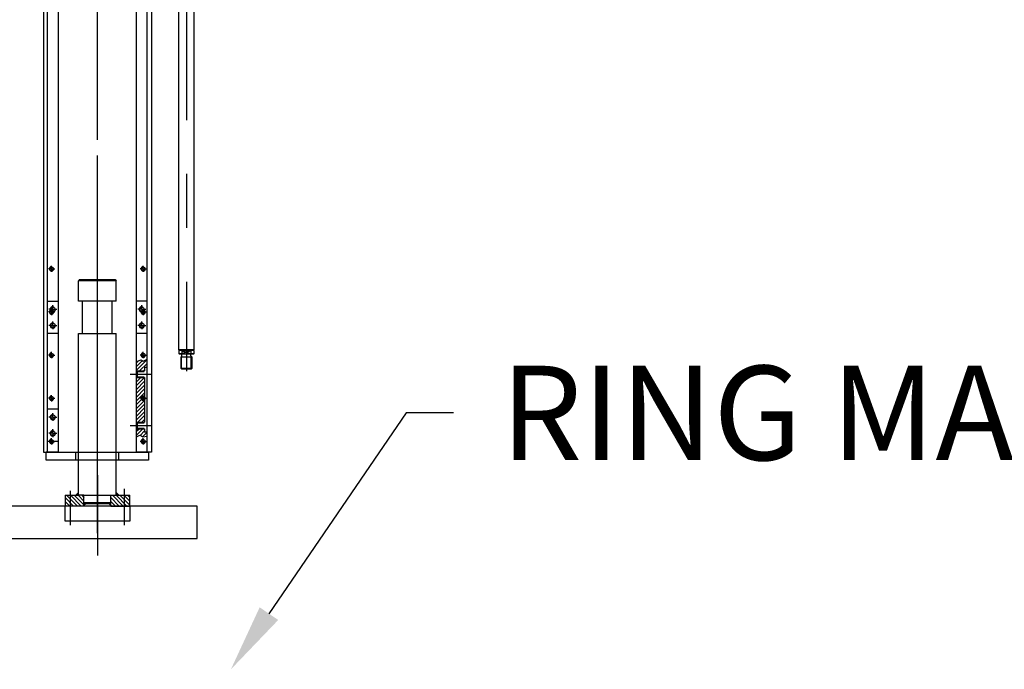
# Model space of a CAD drawing. Units: millimetres. Extents: x 5 to 42055, y -3198 to 26502.
# Drawn here: x 38732 to 40557, y 18964 to 20168 of the extents above; entities that cross this region are included whole.
import ezdxf

# ---------------------------------------------------------------- set-up
doc = ezdxf.new("R2010")
doc.units = ezdxf.units.MM
doc.header["$LTSCALE"] = 50
doc.linetypes.add('ASSI', pattern=[16, 10, -2, 2, -2])
doc.linetypes.add('TRATTEGGIO', pattern=[5.5, 4, -1.5])
doc.layers.add('AM_5', color=3, linetype='Continuous', lineweight=25)
doc.styles.get("Standard").update_dxf_attribs({"font": 'isocp.shx', "oblique": 10})
pattern_1 = [(315, (93349.8, 3568.901), (3.5355339, 3.5355339), [])]
pattern_2 = [(45, (93349.8, 3568.901), (-3.5355339, 3.5355339), [])]

# ---------------------------------------------------------------- blocks, each defined once
blk = doc.blocks.new('SCA_B')
at = {"linetype": 'Continuous'}
h = blk.add_hatch(dxfattribs=at)
h.set_pattern_fill('_U', color=1, scale=5, angle=45, style=0, pattern_type=0)
h.set_pattern_definition(pattern_2)
h.paths.add_polyline_path([(50556.8, 3503.8), (50565.3, 3506.4), (50569.3, 3504.4), (50576.8, 3507.9), (50576.8, 3492.5), (50571.8, 3492.5), (50571.8, 3486), (50556.8, 3486), (50556.8, 3486.5)])
h = blk.add_hatch(dxfattribs=at)
h.set_pattern_fill('_U', color=1, scale=5, angle=45, style=0, pattern_type=0)
h.set_pattern_definition(pattern_2)
h.paths.add_polyline_path([(50556.8, 3474), (50571.8, 3474), (50571.8, 3391), (50556.8, 3391), (50556.8, 3391.5), (50556.8, 3473.5)])
h = blk.add_hatch(dxfattribs=at)
h.set_pattern_fill('_U', color=1, scale=5, angle=45, style=0, pattern_type=0)
h.set_pattern_definition(pattern_2)
h.paths.add_polyline_path([(50556.8, 3379), (50571.8, 3379), (50571.8, 3372.5), (50576.8, 3372.5), (50576.8, 3364.9), (50568.8, 3363.7), (50562.8, 3366.7), (50556.8, 3363.7), (50556.8, 3378.5)])
h = blk.add_hatch(dxfattribs=at)
h.set_pattern_fill('_U', color=1, scale=5, angle=315, style=0, pattern_type=0)
h.set_pattern_definition(pattern_1)
h.paths.add_polyline_path([(50444.3, 3255.5), (50449.3, 3255.5), (50459.3, 3255.5), (50459.3, 3241.5), (50459.3, 3236.5), (50459.3, 3235.5), (50424.3, 3235.5), (50424.3, 3255.5)])
for points in [[(50444.3, 3255.5), (50449.3, 3260.5), (50449.3, 3255.5)], [(50524.3, 3255.5), (50519.3, 3260.5), (50519.3, 3255.5)], [(50460.3, 3240.5), (50463.3, 3240.5), (50459.3, 3236.5), (50459.3, 3241.5)], [(50505.3, 3240.5), (50508.3, 3240.5), (50509.3, 3241.5), (50509.3, 3236.5)]]:
    blk.add_hatch(color=1, dxfattribs=at).paths.add_polyline_path(points)
h = blk.add_hatch(dxfattribs=at)
h.set_pattern_fill('_U', color=1, scale=5, angle=315, style=0, pattern_type=0)
h.set_pattern_definition(pattern_1)
h.paths.add_polyline_path([(50524.3, 3255.5), (50544.3, 3255.5), (50544.3, 3235.5), (50509.3, 3235.5), (50509.3, 3236.5), (50509.3, 3241.5), (50509.3, 3255.5), (50519.3, 3255.5)])
at = {"color": 1, "linetype": 'ASSI'}
blk.add_line((50649.3, 5251.5), (50649.3, 3485.5), dxfattribs=at)
at = {"color": 4, "linetype": 'ASSI'}
for p, q in [((50484.3, 3314.5), (50484.3, 4765)), ((50484.3, 3185.5), (50484.3, 4125.5)), ((50399.3, 3675.5), (50393.5, 3675.5)), ((50399.3, 3675.5), (50399.3, 3681.3)), ((50399.3, 3675.5), (50405.1, 3675.5)), ((50399.3, 3675.5), (50399.3, 3669.7)), ((50569.3, 3675.5), (50563.5, 3675.5)), ((50569.3, 3675.5), (50569.3, 3681.3)), ((50569.3, 3675.5), (50575.1, 3675.5)), ((50569.3, 3675.5), (50569.3, 3669.7)), ((50399.3, 3595.5), (50393.5, 3595.5)), ((50401.8, 3600.5), (50394.5, 3600.5)), ((50399.3, 3595.5), (50399.3, 3601.3)), ((50399.3, 3595.5), (50405.1, 3595.5)), ((50399.3, 3595.5), (50399.3, 3589.7)), ((50401.8, 3600.5), (50401.8, 3607.8)), ((50401.8, 3600.5), (50409, 3600.5)), ((50401.8, 3600.5), (50401.8, 3593.3)), ((50566.8, 3600.5), (50559.5, 3600.5)), ((50569.3, 3595.5), (50563.5, 3595.5)), ((50566.8, 3600.5), (50566.8, 3607.8)), ((50566.8, 3600.5), (50574, 3600.5)), ((50566.8, 3600.5), (50566.8, 3593.3)), ((50569.3, 3595.5), (50569.3, 3601.3)), ((50569.3, 3595.5), (50575.1, 3595.5)), ((50569.3, 3595.5), (50569.3, 3589.7)), ((50401.8, 3570.5), (50401.8, 3577.8)), ((50566.8, 3570.5), (50566.8, 3577.8)), ((50401.8, 3570.5), (50394.5, 3570.5)), ((50401.8, 3570.5), (50409, 3570.5)), ((50401.8, 3570.5), (50401.8, 3563.3)), ((50566.8, 3570.5), (50559.5, 3570.5)), ((50566.8, 3570.5), (50574, 3570.5)), ((50566.8, 3570.5), (50566.8, 3563.3)), ((50399.3, 3515.5), (50393.5, 3515.5)), ((50399.3, 3515.5), (50399.3, 3521.3)), ((50399.3, 3515.5), (50405.1, 3515.5)), ((50399.3, 3515.5), (50399.3, 3509.7)), ((50569.3, 3515.5), (50563.5, 3515.5)), ((50569.3, 3515.5), (50569.3, 3521.3)), ((50569.3, 3515.5), (50575.1, 3515.5)), ((50569.3, 3515.5), (50569.3, 3509.7)), ((50544.8, 3480), (50583.8, 3480)), ((50399.3, 3435.5), (50393.5, 3435.5)), ((50399.3, 3435.5), (50399.3, 3441.3)), ((50399.3, 3435.5), (50405.1, 3435.5)), ((50399.3, 3435.5), (50399.3, 3429.7)), ((50569.3, 3435.5), (50563.5, 3435.5)), ((50569.3, 3435.5), (50569.3, 3441.3)), ((50569.3, 3435.5), (50575.1, 3435.5)), ((50569.3, 3435.5), (50569.3, 3429.7)), ((50401.8, 3400.5), (50394.5, 3400.5)), ((50401.8, 3400.5), (50401.8, 3407.8)), ((50401.8, 3400.5), (50409, 3400.5)), ((50401.8, 3400.5), (50401.8, 3393.3)), ((50401.8, 3370.5), (50401.8, 3377.8)), ((50544.8, 3385), (50583.8, 3385)), ((50401.8, 3370.5), (50394.5, 3370.5)), ((50399.3, 3355.5), (50399.3, 3361.3)), ((50401.8, 3370.5), (50409, 3370.5)), ((50401.8, 3370.5), (50401.8, 3363.3)), ((50569.3, 3355.5), (50569.3, 3361.3)), ((50399.3, 3355.5), (50393.5, 3355.5)), ((50399.3, 3355.5), (50405.1, 3355.5)), ((50399.3, 3355.5), (50399.3, 3349.7)), ((50569.3, 3355.5), (50563.5, 3355.5)), ((50569.3, 3355.5), (50575.1, 3355.5)), ((50569.3, 3355.5), (50569.3, 3349.7)), ((50484.3, 3292.9), (50484.3, 3143.5)), ((50534.3, 3200.2), (50534.3, 3267.3)), ((50434.3, 3200.2), (50434.3, 3263.9))]:
    blk.add_line(p, q, dxfattribs=at)
at = {"color": 7, "linetype": 'Continuous'}
for p, q in [((50384.3, 4735.5), (50384.3, 3335.5)), ((50391.8, 3615.5), (50391.8, 4735.5)), ((50411.8, 4735.5), (50411.8, 3615.5)), ((50556.8, 3615.5), (50556.8, 4735.5)), ((50584.3, 4735.5), (50584.3, 3492.5)), ((50635.3, 3525.5), (50635.3, 4430.5)), ((50663.3, 4430.5), (50663.3, 3525.5)), ((50576.8, 3615.5), (50576.8, 4383)), ((50451.3, 3655.5), (50449.3, 3653.5)), ((50519.3, 3653.5), (50449.3, 3653.5)), ((50449.3, 3615.5), (50449.3, 3653.5)), ((50451.3, 3655.5), (50517.3, 3655.5)), ((50517.3, 3655.5), (50519.3, 3653.5)), ((50519.3, 3615.5), (50519.3, 3653.5)), ((50391.8, 3615.5), (50411.8, 3615.5)), ((50456.8, 3615.5), (50449.3, 3615.5)), ((50511.8, 3615.5), (50456.8, 3615.5)), ((50519.3, 3615.5), (50511.8, 3615.5)), ((50576.8, 3615.5), (50556.8, 3615.5)), ((50411.8, 3555.5), (50391.8, 3555.5)), ((50391.8, 3415.5), (50391.8, 3555.5)), ((50411.8, 3555.5), (50411.8, 3415.5)), ((50449.3, 3255.5), (50449.3, 3555.5)), ((50449.3, 3555.5), (50456.8, 3555.5)), ((50456.8, 3555.5), (50511.8, 3555.5)), ((50511.8, 3555.5), (50519.3, 3555.5)), ((50519.3, 3255.5), (50519.3, 3555.5)), ((50556.8, 3503.8), (50556.8, 3555.5)), ((50576.8, 3555.5), (50556.8, 3555.5)), ((50576.8, 3507.9), (50576.8, 3555.5)), ((50635.8, 3524.1), (50635.3, 3525.5)), ((50663.3, 3525.5), (50635.3, 3525.5)), ((50635.8, 3517.9), (50635.8, 3524.1)), ((50662.8, 3524.1), (50635.8, 3524.1)), ((50657.9, 3523.5), (50640.6, 3523.5)), ((50640.6, 3523.5), (50640.6, 3517.9)), ((50657.9, 3517.9), (50657.9, 3523.5)), ((50662.8, 3524.1), (50663.3, 3525.5)), ((50662.8, 3524.1), (50662.8, 3517.9)), ((50576.8, 3492.5), (50576.8, 3507.9)), ((50636.2, 3517.5), (50635.8, 3517.9)), ((50640.6, 3517.9), (50635.8, 3517.9)), ((50662.4, 3517.5), (50636.2, 3517.5)), ((50641, 3517.5), (50640.6, 3517.9)), ((50657.5, 3517.5), (50657.9, 3517.9)), ((50662.8, 3517.9), (50657.9, 3517.9)), ((50662.4, 3517.5), (50662.8, 3517.9)), ((50556.8, 3486.5), (50556.8, 3503.8)), ((50556.8, 3486), (50556.8, 3486.5)), ((50556.8, 3474), (50556.8, 3486)), ((50576.8, 3492.5), (50571.8, 3492.5)), ((50571.8, 3492.5), (50571.8, 3486)), ((50556.8, 3473.5), (50556.8, 3474)), ((50556.8, 3391.5), (50556.8, 3473.5)), ((50557.8, 3484.9), (50570.7, 3484.9)), ((50557.8, 3475.1), (50570.7, 3475.1)), ((50571.8, 3474), (50571.8, 3391)), ((50391.8, 3355.5), (50391.8, 3415.5)), ((50391.8, 3415.5), (50411.8, 3415.5)), ((50411.8, 3415.5), (50411.8, 3355.5)), ((50556.8, 3391), (50556.8, 3391.5)), ((50556.8, 3379), (50556.8, 3391)), ((50556.8, 3378.5), (50556.8, 3379)), ((50556.8, 3363.7), (50556.8, 3378.5)), ((50557.8, 3389.9), (50570.7, 3389.9)), ((50557.8, 3380.1), (50570.7, 3380.1)), ((50571.8, 3379), (50571.8, 3372.5)), ((50556.8, 3335.5), (50556.8, 3363.7)), ((50576.8, 3372.5), (50571.8, 3372.5)), ((50576.8, 3364.9), (50576.8, 3372.5)), ((50576.8, 3335.5), (50576.8, 3364.9)), ((50584.3, 3372.5), (50584.3, 3335.5)), ((50391.8, 3335.5), (50391.8, 3355.5)), ((50411.8, 3355.5), (50391.8, 3355.5)), ((50411.8, 3355.5), (50411.8, 3335.5)), ((50384.3, 3335.5), (50391.8, 3335.5)), ((50389.3, 3320.5), (50389.3, 3335.5)), ((50389.3, 3335.5), (50419.3, 3335.5)), ((50411.8, 3335.5), (50389.3, 3335.5)), ((50391.8, 3335.5), (50411.8, 3335.5)), ((50419.3, 3335.5), (50444.3, 3335.5)), ((50444.3, 3335.5), (50449.3, 3335.5)), ((50444.3, 3320.5), (50444.3, 3335.5)), ((50519.3, 3335.5), (50524.3, 3335.5)), ((50524.3, 3335.5), (50549.3, 3335.5)), ((50524.3, 3320.5), (50524.3, 3335.5)), ((50549.3, 3335.5), (50579.3, 3335.5)), ((50556.8, 3335.5), (50576.8, 3335.5)), ((50579.3, 3335.5), (50556.8, 3335.5)), ((50584.3, 3335.5), (50576.8, 3335.5)), ((50579.3, 3335.5), (50579.3, 3320.5)), ((50444.3, 3320.5), (50389.3, 3320.5)), ((50449.3, 3320.5), (50444.3, 3320.5)), ((50524.3, 3320.5), (50519.3, 3320.5)), ((50579.3, 3320.5), (50524.3, 3320.5)), ((50424.3, 3255.5), (50444.3, 3255.5)), ((50424.3, 3255.5), (50424.3, 3235.5)), ((50444.3, 3255.5), (50449.3, 3260.5)), ((50444.3, 3255.5), (50449.3, 3255.5)), ((50449.3, 3255.5), (50449.3, 3260.5)), ((50459.3, 3255.5), (50449.3, 3255.5)), ((50459.3, 3241.5), (50459.3, 3255.5)), ((50459.3, 3255.5), (50509.3, 3255.5)), ((50509.3, 3255.5), (50519.3, 3255.5)), ((50509.3, 3241.5), (50509.3, 3255.5)), ((50524.3, 3255.5), (50519.3, 3260.5)), ((50519.3, 3260.5), (50519.3, 3255.5)), ((50519.3, 3255.5), (50524.3, 3255.5)), ((50524.3, 3255.5), (50544.3, 3255.5)), ((50544.3, 3235.5), (50544.3, 3255.5)), ((50669.3, 3235.5), (50108.9, 3235.5)), ((50459.3, 3235.5), (50424.3, 3235.5)), ((50509.3, 3241.5), (50459.3, 3241.5)), ((50459.3, 3236.5), (50459.3, 3241.5)), ((50459.3, 3241.5), (50460.3, 3240.5)), ((50463.3, 3240.5), (50459.3, 3236.5)), ((50459.3, 3235.5), (50459.3, 3236.5)), ((50509.3, 3235.5), (50459.3, 3235.5)), ((50460.3, 3240.5), (50463.3, 3240.5)), ((50463.3, 3240.5), (50505.3, 3240.5)), ((50509.3, 3236.5), (50505.3, 3240.5)), ((50505.3, 3240.5), (50508.3, 3240.5)), ((50508.3, 3240.5), (50509.3, 3241.5)), ((50509.3, 3236.5), (50509.3, 3241.5)), ((50509.3, 3235.5), (50509.3, 3236.5)), ((50509.3, 3235.5), (50544.3, 3235.5)), ((50669.3, 3175.5), (50669.3, 3235.5)), ((50108.5, 3175.5), (50669.3, 3175.5))]:
    blk.add_line(p, q, dxfattribs=at)
at = {"color": 6, "linetype": 'TRATTEGGIO'}
for p, q in [((50391.8, 3555.5), (50391.8, 3615.5)), ((50411.8, 3615.5), (50411.8, 3555.5)), ((50456.8, 3555.5), (50456.8, 3615.5)), ((50511.8, 3555.5), (50511.8, 3615.5)), ((50556.8, 3555.5), (50556.8, 3615.5)), ((50576.8, 3555.5), (50576.8, 3615.5)), ((50639.3, 3512), (50640.7, 3513.4)), ((50639.3, 3512), (50659.3, 3512)), ((50639.3, 3490.8), (50639.3, 3512)), ((50640.1, 3489.9), (50640.1, 3512.9)), ((50641, 3514.1), (50641, 3516.5)), ((50657.6, 3514.1), (50657.6, 3516.5)), ((50659.3, 3512), (50657.9, 3513.4)), ((50658.4, 3489.9), (50658.4, 3512.9)), ((50659.3, 3512), (50659.3, 3490.8)), ((50576.8, 3372.5), (50576.8, 3492.5)), ((50584.3, 3492.5), (50584.3, 3372.5)), ((50640.6, 3489.5), (50639.3, 3490.8)), ((50659.3, 3490.8), (50639.3, 3490.8)), ((50658, 3489.5), (50640.6, 3489.5)), ((50658, 3489.5), (50659.3, 3490.8)), ((50449.3, 3335.5), (50519.3, 3335.5)), ((50519.3, 3320.5), (50449.3, 3320.5)), ((50424.3, 3207.5), (50424.3, 3235.5)), ((50544.3, 3235.5), (50544.3, 3207.5)), ((50544.3, 3207.5), (50424.3, 3207.5))]:
    blk.add_line(p, q, dxfattribs=at)
at = {"color": 3, "linetype": 'Continuous'}
for p, q in [((50640.6, 3523.5), (50657.9, 3517.9)), ((50657.9, 3523.5), (50640.6, 3517.9)), ((50556.8, 3503.8), (50565.3, 3506.4)), ((50565.3, 3506.4), (50569.3, 3504.4)), ((50569.3, 3504.4), (50576.8, 3507.9)), ((50556.8, 3486), (50557.8, 3484.9)), ((50556.8, 3486), (50571.8, 3486)), ((50557.8, 3475.1), (50556.8, 3474)), ((50556.8, 3474), (50571.8, 3474)), ((50557.8, 3484.9), (50557.8, 3475.1)), ((50556.8, 3391), (50557.8, 3389.9)), ((50556.8, 3391), (50571.8, 3391)), ((50557.8, 3380.1), (50556.8, 3379)), ((50556.8, 3379), (50571.8, 3379)), ((50557.8, 3389.9), (50557.8, 3380.1)), ((50556.8, 3363.7), (50562.8, 3366.7)), ((50562.8, 3366.7), (50568.8, 3363.7)), ((50568.8, 3363.7), (50576.8, 3364.9))]:
    blk.add_line(p, q, dxfattribs=at)
at = {"color": 6, "linetype": 'TRATTEGGIO'}
for centre in [(50399.3, 3675.5), (50569.3, 3675.5), (50399.3, 3595.5), (50569.3, 3595.5), (50399.3, 3515.5), (50569.3, 3515.5), (50399.3, 3435.5), (50569.3, 3435.5), (50399.3, 3355.5), (50569.3, 3355.5)]:
    blk.add_circle(centre, 3.23, dxfattribs=at)
at = {"color": 7, "linetype": 'Continuous'}
for centre in [(50401.8, 3600.5), (50566.8, 3600.5), (50401.8, 3570.5), (50566.8, 3570.5), (50401.8, 3400.5), (50401.8, 3370.5)]:
    blk.add_circle(centre, 4.08, dxfattribs=at)
at = {"color": 6, "linetype": 'TRATTEGGIO'}
for centre, radius, start, end in [((50399.3, 3675.5), 4, 80, 10), ((50569.3, 3675.5), 4, 80, 10), ((50399.3, 3595.5), 4, 80, 10), ((50569.3, 3595.5), 4, 80, 10), ((50399.3, 3515.5), 4, 80, 10), ((50569.3, 3515.5), 4, 80, 10), ((50640, 3516.5), 1, 0, 90), ((50640, 3514.1), 1, 315, 0), ((50658.6, 3516.5), 1, 90, 180), ((50658.6, 3514.1), 1, 180, 225), ((50399.3, 3435.5), 4, 80, 10), ((50569.3, 3435.5), 4, 80, 10), ((50399.3, 3355.5), 4, 80, 10), ((50569.3, 3355.5), 4, 80, 10)]:
    blk.add_arc(centre, radius, start, end, dxfattribs=at)
at = {"color": 3, "linetype": 'Continuous'}
for centre in [(50401.8, 3600.5), (50566.8, 3600.5), (50401.8, 3570.5), (50566.8, 3570.5), (50401.8, 3400.5), (50401.8, 3370.5)]:
    blk.add_arc(centre, 5, 80, 10, dxfattribs=at)
blk = doc.blocks.new('*S143')
at = {"layer": 'AM_5', "color": 3}
for p, q in [((39448.8, 19439), (39194.4, 19066.7)), ((39536.3, 19439), (39448.8, 19439))]:
    blk.add_line(p, q, dxfattribs=at)
at = {"layer": 'AM_5', "color": 3, "linetype": 'Continuous'}
blk.add_trace([(39177.2, 19078.5), (39211.6, 19055), (39123.9, 18963.5)], dxfattribs=at)
at = {"layer": 'AM_5', "color": 2, "insert": (39623.8, 19526.5), "char_height": 175, "attachment_point": 1}
blk.add_mtext('RING MAX', dxfattribs=at)

msp = doc.modelspace()

# ---------------------------------------------------------------- block references
msp.add_blockref('SCA_B', (-11607.886, 16030.837))
at = {"layer": 'AM_5'}
msp.add_blockref('*S143', (0, 0), dxfattribs=at)

doc.saveas('drawing.dxf')
